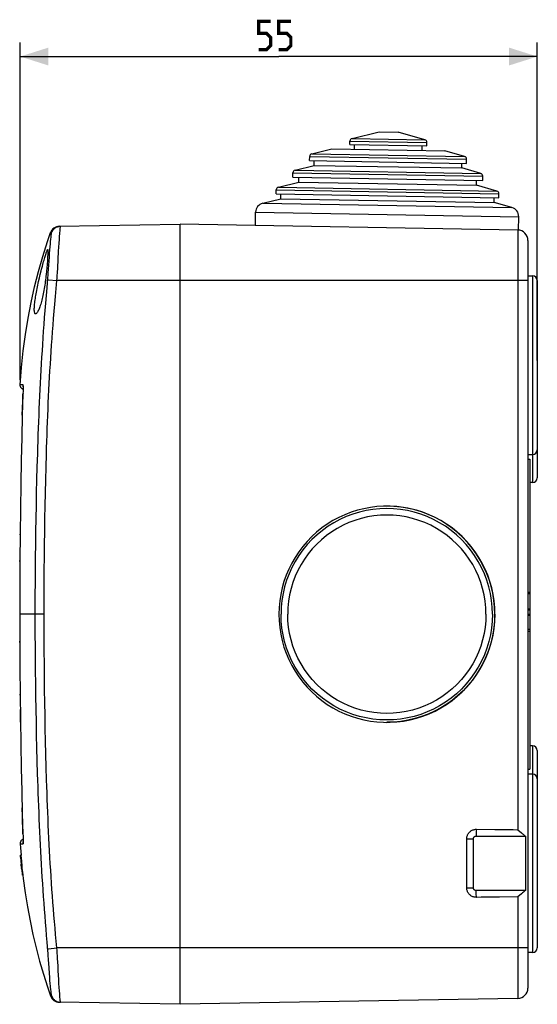
# Model space of a CAD drawing. Units: millimetres. Extents: x -104 to 44, y -46 to 58.
# Drawn here: x -104 to -49, y -46 to 58 of the extents above; entities that cross this region are included whole.
import ezdxf

# ---------------------------------------------------------------- set-up
doc = ezdxf.new("R2010")
doc.units = ezdxf.units.MM
doc.header["$LTSCALE"] = 16.335
doc.layers.get('0').update_dxf_attribs({"linetype": 'CONTINUOUS'})
for name, color, linetype in [('ASSI', 7, 'CONTINUOUS'), ('DRAFT', 7, 'CONTINUOUS'), ('RACCORDO', 7, 'CONTINUOUS'), ('SUPERFICI', 7, 'CONTINUOUS')]:
    doc.layers.add(name, color=color, linetype=linetype)
doc.styles.get("Standard").update_dxf_attribs({"font": 'txt', "width": 0.8})
doc.dimstyles.new('DIMSTYLE_1', dxfattribs={"dimtxt": 3, "dimasz": 3, "dimexe": 1.5, "dimexo": 0.5, "dimgap": 0.75, "dimtad": 1, "dimdec": 0, "dimtxsty": 'STANDARD', "dimblk": '_FILLED', "dimblk1": '_FILLED', "dimblk2": '_FILLED', "dimcen": 0.09, "dimazin": 2, "dimtfac": 1, "dimtdec": 0, "dimtofl": 0, "dimtmove": 0, "dimatfit": 3, "dimldrblk": '_FILLED', "dimfxl": 1, "dimtolj": 1, "dimarcsym": 0})

# ---------------------------------------------------------------- blocks, each defined once
blk = doc.blocks.new('_FILLED')
at = {"color": 0, "linetype": 'BYBLOCK'}
blk.add_solid([(0, 0), (-1, 0.317), (-1, -0.317)], dxfattribs=at)
blk = doc.blocks.new('*D0')
at = {"color": 7, "linetype": 'CONTINUOUS'}
for p, q in [((-103.92, 20.01), (-103.92, 55.92)), ((-48.9, 22.08), (-48.9, 55.92)), ((-103.92, 54.42), (-76.41, 54.42)), ((-48.9, 54.42), (-76.41, 54.42))]:
    blk.add_line(p, q, dxfattribs=at)
at = {"color": 7, "linetype": 'CONTINUOUS', "xscale": 3, "yscale": 3, "zscale": 3, "rotation": 180}
blk.add_blockref('_FILLED', (-103.92, 54.42), dxfattribs=at)
at = {"color": 7, "linetype": 'CONTINUOUS', "xscale": 3, "yscale": 3, "zscale": 3}
blk.add_blockref('_FILLED', (-48.9, 54.42), dxfattribs=at)

msp = doc.modelspace()

# ---------------------------------------------------------------- linework, layer by layer
at = {"color": 7, "linetype": 'CONTINUOUS'}
for p, q in [((-65.719, 46.416), (-63.719, 46.381)), ((-68.843, 45.07), (-60.644, 44.927)), ((-68.351, 44.562), (-68.343, 45.062)), ((-70.751, 44.603), (-58.753, 44.394)), ((-61.152, 44.436), (-61.144, 44.936)), ((-73.123, 43.345), (-56.426, 43.053)), ((-72.632, 42.836), (-72.623, 43.336)), ((-56.935, 42.562), (-56.926, 43.062)), ((-72.632, 42.836), (-56.935, 42.562)), ((-74.904, 41.576), (-54.708, 41.223)), ((-74.263, 41.064), (-74.255, 41.564)), ((-74.263, 41.064), (-55.366, 40.734)), ((-55.366, 40.734), (-55.357, 41.234)), ((-76.686, 39.806), (-52.989, 39.393)), ((-76.194, 39.298), (-76.186, 39.798)), ((-76.194, 39.298), (-53.498, 38.902)), ((-53.498, 38.902), (-53.489, 39.401)), ((-50.909, 35.956), (-50.899, 35.956)), ((-49.897, 11.584), (-49.697, 11.584)), ((-49.697, 11.584), (-49.697, -21.416)), ((-49.697, -2.615), (-49.897, -2.615)), ((-49.897, -2.694), (-49.697, -2.694)), ((-49.897, -4.34), (-49.697, -4.34)), ((-49.897, -4.457), (-49.697, -4.457)), ((-49.697, -4.931), (-49.897, -4.931)), ((-49.897, -5.031), (-49.697, -5.031)), ((-49.897, -6.492), (-49.697, -6.492)), ((-49.897, -6.52), (-49.697, -6.52)), ((-49.897, -6.72), (-49.697, -6.72)), ((-49.897, -21.416), (-49.697, -21.416)), ((-50.978, -27.839), (-50.596, -28.168)), ((-50.596, -28.168), (-50.46, -28.283)), ((-55.697, -34.016), (-55.697, -28.816)), ((-55.397, -28.516), (-50.171, -28.516)), ((-50.171, -28.516), (-50.171, -34.316)), ((-103.917, -29.337), (-103.892, -29.755)), ((-103.892, -29.755), (-103.863, -30.172)), ((-103.863, -30.172), (-103.833, -30.563)), ((-103.899, -30.612), (-103.852, -31.161)), ((-103.896, -30.586), (-103.813, -31.515)), ((-103.889, -30.611), (-103.89, -30.598)), ((-103.864, -30.923), (-103.889, -30.611)), ((-103.881, -30.619), (-103.878, -30.645)), ((-103.878, -30.645), (-103.875, -30.681)), ((-103.875, -30.681), (-103.792, -31.607)), ((-103.859, -30.936), (-103.859, -30.942)), ((-103.859, -30.942), (-103.837, -31.198)), ((-103.837, -31.198), (-103.807, -31.516)), ((-103.806, -30.661), (-103.809, -30.633)), ((-103.795, -30.782), (-103.806, -30.661)), ((-103.813, -31.515), (-103.742, -32.212)), ((-103.809, -31.532), (-103.81, -31.517)), ((-103.777, -31.859), (-103.809, -31.532)), ((-103.807, -31.516), (-103.805, -31.516)), ((-103.792, -31.607), (-103.786, -31.669)), ((-103.786, -31.669), (-103.786, -31.675)), ((-103.785, -31.688), (-103.783, -31.701)), ((-103.714, -31.688), (-103.785, -31.688)), ((-103.713, -31.701), (-103.783, -31.701)), ((-103.783, -31.701), (-103.782, -31.709)), ((-103.782, -31.709), (-103.779, -31.74)), ((-103.779, -31.74), (-103.752, -31.991)), ((-103.778, -31.937), (-103.744, -32.26)), ((-103.772, -31.982), (-103.777, -31.937)), ((-103.752, -31.991), (-103.719, -32.299)), ((-103.745, -32.131), (-103.716, -32.404)), ((-103.742, -32.259), (-103.722, -32.445)), ((-103.722, -32.445), (-103.696, -32.676)), ((-103.716, -32.404), (-103.685, -32.676)), ((-103.713, -31.701), (-103.714, -31.688)), ((-103.711, -31.718), (-103.713, -31.701)), ((-103.709, -31.739), (-103.711, -31.718)), ((-103.695, -31.869), (-103.709, -31.739)), ((-103.656, -32.233), (-103.695, -31.869)), ((-103.642, -32.358), (-103.656, -32.233)), ((-103.606, -32.676), (-103.642, -32.358)), ((-103.68, -32.676), (-103.685, -32.676)), ((-103.606, -32.676), (-103.676, -32.676)), ((-50.171, -34.316), (-55.397, -34.316)), ((-50.46, -34.549), (-50.596, -34.664)), ((-50.171, -34.316), (-50.249, -34.376)), ((-50.596, -34.664), (-50.978, -34.993))]:
    msp.add_line(p, q, dxfattribs=at)
at = {"color": 250, "linetype": 'CONTINUOUS'}
for p, q in [((-50.978, 30.584), (-50.978, -27.839)), ((-55.385, -27.993), (-55.388, -28.178)), ((-55.383, -27.797), (-55.385, -27.993)), ((-55.383, -27.797), (-53.412, -27.814)), ((-56.411, -28.816), (-55.697, -28.816)), ((-56.411, -34.016), (-56.411, -28.816)), ((-103.809, -30.633), (-103.879, -30.633)), ((-103.669, -32.111), (-103.739, -32.111)), ((-56.411, -34.016), (-55.697, -34.016)), ((-55.389, -34.57), (-55.393, -34.424)), ((-55.386, -34.744), (-55.389, -34.57)), ((-50.978, -34.993), (-52.922, -35.013)), ((-50.978, -34.993), (-50.978, -40.416))]:
    msp.add_line(p, q, dxfattribs=at)
at = {"color": 7, "linetype": 'CONTINUOUS', "const_width": 0.35}
for points in [[(-78.55, 55.166), (-77.693, 55.166), (-77.264, 55.595), (-77.264, 56.452), (-77.693, 56.88), (-78.55, 56.88), (-78.55, 58.166), (-77.264, 58.166)], [(-76.407, 55.166), (-75.55, 55.166), (-75.121, 55.595), (-75.121, 56.452), (-75.55, 56.88), (-76.407, 56.88), (-76.407, 58.166), (-75.121, 58.166)]]:
    msp.add_lwpolyline(points, dxfattribs=at)
at = {"color": 7, "linetype": 'CONTINUOUS'}
for points in [[(-64.897, 6.584), (-65.252, 6.578), (-65.958, 6.535), (-66.66, 6.448), (-67.357, 6.317), (-68.043, 6.145), (-68.717, 5.93), (-69.379, 5.674), (-70.022, 5.378), (-70.645, 5.044), (-71.249, 4.67), (-71.826, 4.261), (-72.377, 3.818), (-72.902, 3.339), (-73.394, 2.832), (-73.854, 2.294), (-74.282, 1.728), (-74.673, 1.138), (-75.026, 0.525), (-75.343, -0.11), (-75.619, -0.762), (-75.853, -1.429), (-76.048, -2.112), (-76.199, -2.803), (-76.307, -3.499), (-76.373, -4.204), (-76.395, -4.916)], [(-53.669, -4.916), (-53.694, -4.175), (-53.766, -3.443), (-53.886, -2.721), (-54.053, -2.005), (-54.267, -1.299), (-54.526, -0.611), (-54.829, 0.059), (-55.177, 0.71), (-55.565, 1.334), (-55.993, 1.932), (-56.462, 2.502), (-56.964, 3.039), (-57.501, 3.541), (-58.071, 4.01), (-58.669, 4.438), (-59.293, 4.826), (-59.944, 5.174), (-60.613, 5.478), (-61.301, 5.736), (-62.008, 5.951), (-62.723, 6.118), (-63.449, 6.237), (-64.183, 6.31), (-64.918, 6.334), (-65.652, 6.31), (-66.387, 6.237), (-67.112, 6.118), (-67.828, 5.951), (-68.534, 5.736), (-69.222, 5.478), (-69.892, 5.174), (-70.543, 4.826), (-71.167, 4.438), (-71.764, 4.01), (-72.335, 3.541), (-72.871, 3.039), (-73.374, 2.502), (-73.842, 1.932), (-74.27, 1.334), (-74.658, 0.71), (-75.006, 0.059), (-75.31, -0.611), (-75.568, -1.299), (-75.783, -2.005), (-75.95, -2.721), (-76.069, -3.443), (-76.141, -4.175), (-76.166, -4.916)], [(-53.399, -4.916), (-53.421, -4.204), (-53.486, -3.499), (-53.594, -2.803), (-53.746, -2.112), (-53.94, -1.429), (-54.175, -0.762), (-54.451, -0.11), (-54.767, 0.525), (-55.121, 1.138), (-55.512, 1.728), (-55.939, 2.294), (-56.399, 2.832), (-56.892, 3.339), (-57.417, 3.818), (-57.968, 4.261), (-58.545, 4.67), (-59.149, 5.044), (-59.772, 5.378), (-60.414, 5.674), (-61.076, 5.93), (-61.75, 6.145), (-62.436, 6.317), (-63.134, 6.448), (-63.836, 6.535), (-64.542, 6.578), (-64.897, 6.584)], [(-53.419, -4.916), (-53.445, -4.159), (-53.519, -3.411), (-53.64, -2.672), (-53.811, -1.941), (-54.03, -1.218), (-54.295, -0.515), (-54.605, 0.169), (-54.961, 0.835), (-55.357, 1.473), (-55.795, 2.084), (-56.274, 2.667), (-56.787, 3.216), (-57.336, 3.729), (-57.919, 4.208), (-58.53, 4.646), (-59.168, 5.043), (-59.833, 5.398), (-60.518, 5.709), (-61.221, 5.973), (-61.943, 6.192), (-62.675, 6.363), (-63.416, 6.485), (-64.167, 6.559), (-64.897, 6.583)], [(-54.357, -4.916), (-54.38, -4.221), (-54.448, -3.535), (-54.56, -2.858), (-54.717, -2.186), (-54.917, -1.524), (-55.16, -0.879), (-55.445, -0.251), (-55.771, 0.36), (-56.135, 0.945), (-56.537, 1.506), (-56.976, 2.041), (-57.447, 2.544), (-57.95, 3.015), (-58.485, 3.454), (-59.045, 3.856), (-59.631, 4.22), (-60.241, 4.546), (-60.869, 4.831), (-61.514, 5.074), (-62.176, 5.275), (-62.848, 5.431), (-63.528, 5.543), (-64.217, 5.611), (-64.905, 5.634), (-65.594, 5.611), (-66.283, 5.543), (-66.963, 5.431), (-67.635, 5.275), (-68.297, 5.074), (-68.942, 4.831), (-69.57, 4.546), (-70.18, 4.22), (-70.766, 3.856), (-71.326, 3.454), (-71.861, 3.015), (-72.364, 2.544), (-72.835, 2.041), (-73.274, 1.506), (-73.676, 0.945), (-74.04, 0.36), (-74.366, -0.251), (-74.651, -0.879), (-74.893, -1.524), (-75.094, -2.186), (-75.251, -2.858), (-75.363, -3.535), (-75.431, -4.221), (-75.454, -4.916)], [(-76.395, -4.916), (-76.373, -5.628), (-76.307, -6.333), (-76.199, -7.029), (-76.048, -7.72), (-75.853, -8.403), (-75.619, -9.07), (-75.343, -9.722), (-75.026, -10.357), (-74.673, -10.97), (-74.282, -11.559), (-73.854, -12.126), (-73.394, -12.663), (-72.902, -13.171), (-72.377, -13.649), (-71.826, -14.093), (-71.249, -14.502), (-70.645, -14.875), (-70.022, -15.21), (-69.379, -15.506), (-68.717, -15.762), (-68.043, -15.977), (-67.357, -16.149), (-66.66, -16.28), (-65.958, -16.367), (-65.252, -16.41), (-64.897, -16.416)], [(-53.669, -4.916), (-53.694, -5.657), (-53.766, -6.388), (-53.886, -7.111), (-54.053, -7.827), (-54.267, -8.533), (-54.526, -9.221), (-54.829, -9.891), (-55.177, -10.542), (-55.565, -11.166), (-55.993, -11.763), (-56.462, -12.334), (-56.964, -12.871), (-57.501, -13.373), (-58.071, -13.842), (-58.669, -14.27), (-59.293, -14.658), (-59.944, -15.006), (-60.613, -15.31), (-61.301, -15.568), (-62.008, -15.783), (-62.723, -15.95), (-63.449, -16.069), (-64.183, -16.142), (-64.918, -16.166), (-65.652, -16.142), (-66.387, -16.069), (-67.112, -15.95), (-67.828, -15.783), (-68.534, -15.568), (-69.222, -15.31), (-69.892, -15.006), (-70.543, -14.658), (-71.167, -14.27), (-71.764, -13.842), (-72.335, -13.373), (-72.871, -12.871), (-73.374, -12.334), (-73.842, -11.763), (-74.27, -11.166), (-74.658, -10.542), (-75.006, -9.891), (-75.31, -9.221), (-75.568, -8.533), (-75.783, -7.827), (-75.95, -7.111), (-76.069, -6.388), (-76.141, -5.657), (-76.166, -4.916)], [(-54.357, -4.916), (-54.38, -5.611), (-54.448, -6.297), (-54.56, -6.974), (-54.717, -7.645), (-54.917, -8.308), (-55.16, -8.953), (-55.445, -9.581), (-55.771, -10.192), (-56.135, -10.777), (-56.537, -11.337), (-56.976, -11.873), (-57.447, -12.376), (-57.95, -12.847), (-58.485, -13.286), (-59.045, -13.688), (-59.631, -14.052), (-60.241, -14.378), (-60.869, -14.663), (-61.514, -14.905), (-62.176, -15.106), (-62.848, -15.263), (-63.528, -15.375), (-64.217, -15.443), (-64.905, -15.466), (-65.594, -15.443), (-66.283, -15.375), (-66.963, -15.263), (-67.635, -15.106), (-68.297, -14.905), (-68.942, -14.663), (-69.57, -14.378), (-70.18, -14.052), (-70.766, -13.688), (-71.326, -13.286), (-71.861, -12.847), (-72.364, -12.376), (-72.835, -11.873), (-73.274, -11.337), (-73.676, -10.777), (-74.04, -10.192), (-74.366, -9.581), (-74.651, -8.953), (-74.893, -8.308), (-75.094, -7.645), (-75.251, -6.974), (-75.363, -6.297), (-75.431, -5.611), (-75.454, -4.916)], [(-64.897, -16.416), (-64.542, -16.41), (-63.836, -16.367), (-63.134, -16.28), (-62.436, -16.149), (-61.75, -15.977), (-61.076, -15.762), (-60.414, -15.506), (-59.772, -15.21), (-59.149, -14.875), (-58.545, -14.502), (-57.968, -14.093), (-57.417, -13.649), (-56.892, -13.171), (-56.399, -12.663), (-55.939, -12.126), (-55.512, -11.559), (-55.121, -10.97), (-54.767, -10.357), (-54.451, -9.722), (-54.175, -9.07), (-53.94, -8.403), (-53.746, -7.72), (-53.594, -7.029), (-53.486, -6.333), (-53.421, -5.628), (-53.399, -4.916)], [(-53.419, -4.916), (-53.445, -5.673), (-53.519, -6.421), (-53.64, -7.159), (-53.811, -7.891), (-54.03, -8.613), (-54.295, -9.317), (-54.605, -10.001), (-54.961, -10.667), (-55.357, -11.305), (-55.795, -11.916), (-56.274, -12.499), (-56.787, -13.048), (-57.336, -13.561), (-57.919, -14.04), (-58.53, -14.478), (-59.168, -14.874), (-59.833, -15.23), (-60.518, -15.541), (-61.221, -15.805), (-61.943, -16.024), (-62.675, -16.195), (-63.416, -16.317), (-64.167, -16.391), (-64.897, -16.415)], [(-50.46, -28.283), (-50.416, -28.32), (-50.331, -28.39)], [(-55.697, -28.816), (-55.694, -28.776), (-55.686, -28.738), (-55.674, -28.701), (-55.657, -28.666), (-55.635, -28.633), (-55.609, -28.604), (-55.579, -28.578), (-55.546, -28.556), (-55.511, -28.539), (-55.475, -28.526), (-55.437, -28.519), (-55.397, -28.516)], [(-50.331, -28.39), (-50.289, -28.424), (-50.249, -28.456), (-50.171, -28.516)], [(-103.89, -30.598), (-103.89, -30.587), (-103.89, -30.582), (-103.89, -30.578), (-103.89, -30.574), (-103.89, -30.57), (-103.89, -30.567), (-103.89, -30.565), (-103.89, -30.563), (-103.889, -30.562), (-103.889, -30.562)], [(-103.889, -30.562), (-103.889, -30.562), (-103.889, -30.563), (-103.888, -30.564), (-103.888, -30.566), (-103.887, -30.57), (-103.886, -30.575), (-103.885, -30.58), (-103.884, -30.587), (-103.883, -30.596), (-103.882, -30.606), (-103.881, -30.619)], [(-103.857, -30.93), (-103.858, -30.926), (-103.858, -30.924), (-103.859, -30.923), (-103.859, -30.923)], [(-103.859, -30.923), (-103.859, -30.923), (-103.859, -30.924), (-103.859, -30.927), (-103.859, -30.931), (-103.859, -30.936)], [(-103.809, -30.633), (-103.811, -30.617), (-103.812, -30.604), (-103.814, -30.592), (-103.815, -30.583), (-103.816, -30.576), (-103.817, -30.571), (-103.817, -30.566), (-103.818, -30.564), (-103.819, -30.562), (-103.819, -30.562)], [(-103.714, -31.688), (-103.715, -31.685), (-103.715, -31.68), (-103.715, -31.674), (-103.795, -30.782)], [(-103.786, -31.675), (-103.785, -31.686), (-103.785, -31.688)], [(-103.719, -32.299), (-103.712, -32.361), (-103.676, -32.676)], [(-103.625, -32.676), (-103.587, -33.025), (-103.383, -34.547), (-103.143, -36.046), (-102.869, -37.522), (-102.561, -38.975), (-102.221, -40.406), (-101.85, -41.815), (-101.448, -43.203), (-101.016, -44.569)], [(-55.397, -34.316), (-55.437, -34.313), (-55.475, -34.305), (-55.511, -34.293), (-55.546, -34.276), (-55.579, -34.254), (-55.609, -34.228), (-55.635, -34.199), (-55.657, -34.166), (-55.674, -34.131), (-55.686, -34.094), (-55.694, -34.056), (-55.697, -34.016)], [(-50.249, -34.376), (-50.289, -34.408), (-50.331, -34.442), (-50.373, -34.476), (-50.46, -34.549)]]:
    msp.add_lwpolyline(points, dxfattribs=at)
at = {"color": 250, "linetype": 'CONTINUOUS'}
for points in [[(-56.411, -28.816), (-56.408, -28.741), (-56.4, -28.666), (-56.386, -28.593), (-56.366, -28.519), (-56.341, -28.446), (-56.311, -28.376), (-56.275, -28.307), (-56.233, -28.241), (-56.187, -28.179), (-56.136, -28.12), (-56.08, -28.065), (-56.021, -28.014), (-55.958, -27.969), (-55.892, -27.928), (-55.823, -27.893), (-55.753, -27.863), (-55.68, -27.838), (-55.606, -27.819), (-55.532, -27.806), (-55.458, -27.799), (-55.383, -27.797)], [(-55.388, -28.178), (-55.391, -28.339), (-55.393, -28.408), (-55.395, -28.467), (-55.397, -28.516)], [(-53.412, -27.814), (-51.462, -27.834), (-50.978, -27.839)], [(-55.383, -35.035), (-55.458, -35.033), (-55.532, -35.026), (-55.606, -35.012), (-55.68, -34.994), (-55.753, -34.969), (-55.824, -34.939), (-55.893, -34.904), (-55.959, -34.863), (-56.022, -34.817), (-56.081, -34.767), (-56.137, -34.711), (-56.187, -34.653), (-56.234, -34.59), (-56.275, -34.524), (-56.311, -34.456), (-56.341, -34.385), (-56.366, -34.312), (-56.386, -34.239), (-56.4, -34.165), (-56.408, -34.091), (-56.411, -34.016)], [(-55.393, -34.424), (-55.395, -34.365), (-55.397, -34.316)], [(-55.383, -35.035), (-55.384, -34.936), (-55.386, -34.744)], [(-52.922, -35.013), (-54.888, -35.031), (-55.383, -35.035)]]:
    msp.add_lwpolyline(points, dxfattribs=at)
at = {"layer": 'ASSI', "color": 7, "linetype": 'CONTINUOUS'}
for p, q in [((-49.897, 31.084), (-49.397, 31.084)), ((-49.897, 12.084), (-49.397, 12.084)), ((-49.397, 9.084), (-49.697, 9.084)), ((-49.397, -18.916), (-49.697, -18.916)), ((-49.397, -21.916), (-49.897, -21.916)), ((-49.397, -40.916), (-49.897, -40.916))]:
    msp.add_line(p, q, dxfattribs=at)
at = {"layer": 'DRAFT', "color": 7, "linetype": 'CONTINUOUS'}
for p, q in [((-86.897, -46.416), (-86.897, 36.584)), ((-101.028, 32.734), (-101.066, 32.279)), ((-100.997, 33.127), (-101.028, 32.734)), ((-100.981, 33.35), (-100.997, 33.127)), ((-101.096, 31.947), (-101.129, 31.597)), ((-101.066, 32.279), (-101.096, 31.947))]:
    msp.add_line(p, q, dxfattribs=at)
for points in [[(-101.38, 32.754), (-101.302, 33.023), (-101.266, 33.146), (-101.231, 33.261), (-101.198, 33.367), (-101.167, 33.463), (-101.139, 33.551), (-101.112, 33.63), (-101.088, 33.699), (-101.066, 33.758), (-101.046, 33.808), (-101.028, 33.847), (-101.013, 33.877), (-101, 33.896), (-100.988, 33.906), (-100.984, 33.907)], [(-100.984, 33.907), (-100.979, 33.905), (-100.972, 33.894), (-100.967, 33.873), (-100.963, 33.842), (-100.961, 33.801), (-100.961, 33.75), (-100.962, 33.688), (-100.965, 33.618), (-100.969, 33.538), (-100.974, 33.449), (-100.981, 33.35)], [(-101.508, 32.297), (-101.422, 32.609), (-101.38, 32.754)], [(-101.781, 31.241), (-101.689, 31.609), (-101.643, 31.788)], [(-101.643, 31.788), (-101.552, 32.132), (-101.508, 32.297)], [(-101.129, 31.597), (-101.166, 31.234), (-101.186, 31.048), (-101.208, 30.861), (-101.23, 30.673), (-101.254, 30.484)], [(-102.278, 27.039), (-102.3, 27.042), (-102.324, 27.055), (-102.345, 27.078), (-102.363, 27.112), (-102.379, 27.155), (-102.392, 27.208), (-102.403, 27.27), (-102.41, 27.342), (-102.415, 27.423), (-102.417, 27.513), (-102.415, 27.611), (-102.411, 27.718), (-102.405, 27.833), (-102.395, 27.956), (-102.383, 28.087), (-102.367, 28.224), (-102.35, 28.369), (-102.329, 28.52), (-102.306, 28.678), (-102.281, 28.841), (-102.253, 29.009), (-102.223, 29.182), (-102.191, 29.36), (-102.157, 29.541), (-102.121, 29.725), (-102.083, 29.912), (-102.043, 30.101), (-102.002, 30.292), (-101.959, 30.484)], [(-101.254, 30.484), (-101.279, 30.294), (-101.306, 30.104), (-101.334, 29.915), (-101.364, 29.727), (-101.396, 29.542), (-101.428, 29.359), (-101.462, 29.18), (-101.498, 29.004), (-101.535, 28.833), (-101.573, 28.667), (-101.613, 28.506), (-101.653, 28.352), (-101.694, 28.204), (-101.736, 28.063), (-101.778, 27.93), (-101.821, 27.804), (-101.864, 27.687), (-101.906, 27.579), (-101.948, 27.48), (-101.99, 27.391), (-102.031, 27.311), (-102.07, 27.241), (-102.109, 27.181), (-102.146, 27.132), (-102.18, 27.093), (-102.213, 27.065), (-102.244, 27.047), (-102.273, 27.039), (-102.278, 27.039)], [(-101.959, 30.484), (-101.872, 30.865), (-101.827, 31.054), (-101.781, 31.241)]]:
    msp.add_lwpolyline(points, dxfattribs=at)
at = {"layer": 'RACCORDO', "color": 7, "linetype": 'CONTINUOUS'}
for p, q in [((-68.609, 45.695), (-65.719, 46.416)), ((-60.855, 45.56), (-63.719, 46.381)), ((-68.843, 45.07), (-68.837, 45.409)), ((-60.644, 44.927), (-60.638, 45.266)), ((-72.888, 44.071), (-70.751, 44.603)), ((-56.635, 43.787), (-58.753, 44.394)), ((-73.123, 43.345), (-73.116, 43.785)), ((-56.426, 43.053), (-56.418, 43.493)), ((-74.904, 41.576), (-74.896, 42.042)), ((-74.669, 42.328), (-72.632, 42.836)), ((-54.917, 41.983), (-56.935, 42.562)), ((-76.451, 40.519), (-74.263, 41.064)), ((-54.708, 41.223), (-54.699, 41.69)), ((-76.686, 39.806), (-76.678, 40.233)), ((-53.199, 40.113), (-55.366, 40.734)), ((-52.989, 39.393), (-52.982, 39.819)), ((-78.112, 38.82), (-76.194, 39.298)), ((-51.598, 38.357), (-53.498, 38.902)), ((-78.895, 36.444), (-78.87, 37.867)), ((-50.899, 35.956), (-50.874, 37.378)), ((-100.804, 35.372), (-100.695, 35.688)), ((-99.768, 36.359), (-86.897, 36.584)), ((-50.978, 35.957), (-86.897, 36.584)), ((-101.016, 34.738), (-100.911, 35.056)), ((-100.911, 35.056), (-100.804, 35.372)), ((-49.897, 34.86), (-49.897, -44.585)), ((-48.897, 30.584), (-48.897, 9.584)), ((-103.61, 18.959), (-103.613, 18.843)), ((-103.609, 19.052), (-103.611, 18.953)), ((-103.61, 19.396), (-103.61, 19.396)), ((-103.609, 19.362), (-103.608, 19.344)), ((-103.608, 19.12), (-103.609, 19.052)), ((-103.608, 19.344), (-103.608, 19.322)), ((-103.608, 19.322), (-103.607, 19.296)), ((-103.607, 19.181), (-103.608, 19.12)), ((-103.607, 19.296), (-103.607, 19.267)), ((-103.607, 19.267), (-103.607, 19.235)), ((-103.607, 19.235), (-103.607, 19.181)), ((-103.62, 18.607), (-103.625, 18.49)), ((-103.616, 18.732), (-103.621, 18.598)), ((-103.613, 18.85), (-103.617, 18.724)), ((-48.897, -19.416), (-48.897, -40.416)), ((-103.625, -28.322), (-103.62, -28.443)), ((-103.62, -28.443), (-103.616, -28.58)), ((-103.616, -28.58), (-103.612, -28.707)), ((-103.612, -28.707), (-103.61, -28.801)), ((-103.61, -28.801), (-103.609, -28.887)), ((-103.61, -29.221), (-103.61, -29.228)), ((-103.609, -28.887), (-103.608, -28.964)), ((-103.608, -28.964), (-103.607, -29.017)), ((-103.607, -29.132), (-103.608, -29.154)), ((-103.608, -29.154), (-103.608, -29.174)), ((-103.607, -29.017), (-103.607, -29.064)), ((-103.607, -29.064), (-103.607, -29.106)), ((-103.607, -29.106), (-103.607, -29.132)), ((-101.016, -44.569), (-100.911, -44.887)), ((-100.911, -44.887), (-100.804, -45.204)), ((-49.897, -44.585), (-49.897, -44.692)), ((-100.804, -45.204), (-100.695, -45.52)), ((-50.978, -45.789), (-86.897, -46.416)), ((-86.897, -46.416), (-99.768, -46.191))]:
    msp.add_line(p, q, dxfattribs=at)
at = {"layer": 'RACCORDO', "color": 250, "linetype": 'CONTINUOUS'}
for p, q in [((-68.837, 45.409), (-60.638, 45.266)), ((-68.609, 45.695), (-60.855, 45.56)), ((-72.888, 44.071), (-56.635, 43.787)), ((-73.116, 43.785), (-56.418, 43.493)), ((-74.896, 42.042), (-54.699, 41.69)), ((-74.669, 42.328), (-54.917, 41.983)), ((-76.678, 40.233), (-52.982, 39.819)), ((-76.451, 40.519), (-53.199, 40.113)), ((-78.112, 38.82), (-51.598, 38.357)), ((-78.87, 37.867), (-50.874, 37.378)), ((-50.978, 35.957), (-50.978, 30.584)), ((-100.711, 34.485), (-100.686, 34.759)), ((-100.686, 34.759), (-100.661, 34.995)), ((-100.661, 34.995), (-100.64, 35.195)), ((-100.64, 35.195), (-100.615, 35.422)), ((-99.78, 34.563), (-99.754, 34.942)), ((-99.754, 34.942), (-99.729, 35.281)), ((-99.729, 35.281), (-99.706, 35.578)), ((-100.789, 33.476), (-100.763, 33.841)), ((-100.763, 33.841), (-100.737, 34.179)), ((-100.737, 34.179), (-100.711, 34.485)), ((-99.927, 31.948), (-99.831, 33.702)), ((-99.831, 33.702), (-99.805, 34.149)), ((-99.805, 34.149), (-99.78, 34.563)), ((-100.896, 31.812), (-100.815, 33.087)), ((-100.815, 33.087), (-100.789, 33.476)), ((-100.984, 30.677), (-100.922, 30.671)), ((-100.922, 30.671), (-100.019, 30.584)), ((-49.897, 30.584), (-100.019, 30.584)), ((-49.397, 31.084), (-49.397, 9.084)), ((-103.916, 19.505), (-103.917, 19.505)), ((-103.808, 19.506), (-103.818, 19.507)), ((-103.798, 19.506), (-103.808, 19.506)), ((-103.789, 19.505), (-103.798, 19.506)), ((-103.78, 19.505), (-103.789, 19.505)), ((-103.772, 19.504), (-103.78, 19.505)), ((-103.763, 19.503), (-103.772, 19.504)), ((-103.751, 19.502), (-103.763, 19.503)), ((-103.736, 19.501), (-103.751, 19.502)), ((-103.695, 19.498), (-103.736, 19.501)), ((-103.686, 19.497), (-103.695, 19.498)), ((-103.677, 19.496), (-103.686, 19.497)), ((-103.668, 19.496), (-103.677, 19.496)), ((-103.613, 18.85), (-103.612, 18.867)), ((-103.61, 18.959), (-103.609, 18.982)), ((-103.608, 19.12), (-103.607, 19.14)), ((-103.607, 19.181), (-103.607, 19.188)), ((-103.651, 17.741), (-103.627, 18.418)), ((-103.627, 18.418), (-103.625, 18.49)), ((-103.625, 18.49), (-103.624, 18.49)), ((-103.62, 18.607), (-103.62, 18.619)), ((-103.616, 18.732), (-103.615, 18.745)), ((-103.694, 16.273), (-103.673, 17.034)), ((-103.673, 17.034), (-103.651, 17.741)), ((-102.134, 9.393), (-102.098, 10.764)), ((-101.2, 9.37), (-101.165, 10.739)), ((-102.167, 8.022), (-102.134, 9.393)), ((-101.232, 8.001), (-101.2, 9.37)), ((-102.196, 6.65), (-102.167, 8.022)), ((-101.26, 6.632), (-101.232, 8.001)), ((-102.222, 5.277), (-102.196, 6.65)), ((-101.285, 5.261), (-101.26, 6.632)), ((-102.245, 3.904), (-102.222, 5.277)), ((-101.307, 3.889), (-101.285, 5.261)), ((-103.92, 3.519), (-103.92, 3.593)), ((-102.265, 2.533), (-102.245, 3.904)), ((-101.326, 2.521), (-101.307, 3.889)), ((-102.281, 1.168), (-102.265, 2.533)), ((-101.342, 1.157), (-101.326, 2.521)), ((-102.294, -0.191), (-102.281, 1.168)), ((-101.355, -0.199), (-101.342, 1.157)), ((-103.947, 0.683), (-103.946, 0.811)), ((-102.304, -1.533), (-102.294, -0.191)), ((-101.364, -1.539), (-101.355, -0.199)), ((-102.311, -2.866), (-102.304, -1.533)), ((-101.371, -2.869), (-101.364, -1.539)), ((-102.314, -4.227), (-102.311, -2.866)), ((-101.374, -4.228), (-101.371, -2.869)), ((-103.973, -4.916), (-103.972, -4.916)), ((-101.374, -4.916), (-103.972, -4.916)), ((-102.314, -5.748), (-102.314, -4.227)), ((-101.374, -5.747), (-101.374, -4.228)), ((-103.963, -7.923), (-103.964, -7.786)), ((-102.282, -10.93), (-102.295, -9.543)), ((-101.335, -11.601), (-101.349, -10.235)), ((-102.266, -12.293), (-102.282, -10.93)), ((-102.246, -13.648), (-102.266, -12.293)), ((-101.318, -12.956), (-101.335, -11.601)), ((-103.918, -13.543), (-103.92, -13.431)), ((-101.298, -14.317), (-101.318, -12.956)), ((-102.224, -15.02), (-102.246, -13.648)), ((-101.274, -15.69), (-101.298, -14.317)), ((-103.883, -16.405), (-103.901, -15.055)), ((-102.198, -16.395), (-102.224, -15.02)), ((-101.248, -17.064), (-101.274, -15.69)), ((-102.169, -17.771), (-102.198, -16.395)), ((-102.136, -19.146), (-102.169, -17.771)), ((-101.218, -18.437), (-101.248, -17.064)), ((-101.185, -19.809), (-101.218, -18.437)), ((-102.1, -20.52), (-102.136, -19.146)), ((-101.148, -21.18), (-101.185, -19.809)), ((-49.397, -18.916), (-49.397, -40.916)), ((-102.06, -21.894), (-102.1, -20.52)), ((-101.107, -22.551), (-101.148, -21.18)), ((-103.686, -26.388), (-103.709, -25.495)), ((-103.669, -27.005), (-103.686, -26.388)), ((-103.648, -27.649), (-103.669, -27.005)), ((-103.624, -28.322), (-103.648, -27.649)), ((-103.735, -29.333), (-103.695, -29.329)), ((-103.635, -29.326), (-103.618, -29.326)), ((-103.625, -28.322), (-103.624, -28.322)), ((-103.608, -28.964), (-103.607, -28.948)), ((-103.606, -29.086), (-103.607, -29.079)), ((-103.606, -29.126), (-103.607, -29.106)), ((-103.917, -29.337), (-103.916, -29.337)), ((-103.805, -29.338), (-103.796, -29.337)), ((-103.796, -29.337), (-103.787, -29.337)), ((-103.787, -29.337), (-103.779, -29.336)), ((-103.779, -29.336), (-103.77, -29.336)), ((-103.77, -29.336), (-103.763, -29.335)), ((-103.763, -29.335), (-103.751, -29.334)), ((-103.751, -29.334), (-103.735, -29.333)), ((-100.984, -40.509), (-100.922, -40.502)), ((-100.922, -40.502), (-100.019, -40.416)), ((-49.897, -40.416), (-100.019, -40.416)), ((-50.978, -40.416), (-50.978, -45.789)), ((-100.895, -41.664), (-100.927, -41.206)), ((-99.896, -42.336), (-99.942, -41.53)), ((-100.775, -43.517), (-100.8, -43.141)), ((-100.749, -43.866), (-100.775, -43.517)), ((-100.723, -44.187), (-100.749, -43.866)), ((-99.791, -44.218), (-99.816, -43.789)), ((-100.697, -44.475), (-100.723, -44.187)), ((-100.639, -45.039), (-100.66, -44.842)), ((-99.765, -44.612), (-99.791, -44.218)), ((-99.74, -44.969), (-99.765, -44.612)), ((-99.716, -45.286), (-99.74, -44.969)), ((-99.693, -45.558), (-99.716, -45.286)), ((-99.658, -45.962), (-99.693, -45.558))]:
    msp.add_line(p, q, dxfattribs=at)
at = {"layer": 'RACCORDO', "color": 7, "linetype": 'CONTINUOUS'}
for points in [[(-100.693, 35.685), (-100.694, 35.686), (-100.694, 35.687), (-100.695, 35.687), (-100.695, 35.687), (-100.695, 35.688)], [(-100.606, 35.583), (-100.626, 35.604), (-100.641, 35.622), (-100.653, 35.637), (-100.661, 35.648), (-100.668, 35.656), (-100.673, 35.661), (-100.676, 35.666), (-100.679, 35.668), (-100.681, 35.67), (-100.682, 35.672), (-100.683, 35.673), (-100.684, 35.674), (-100.685, 35.675), (-100.685, 35.676), (-100.686, 35.677), (-100.687, 35.678), (-100.688, 35.679), (-100.688, 35.68), (-100.689, 35.681), (-100.69, 35.682), (-100.691, 35.682), (-100.691, 35.683), (-100.692, 35.684), (-100.693, 35.685)], [(-103.917, 19.505), (-103.784, 21.32), (-103.598, 23.103), (-103.362, 24.855), (-103.079, 26.576), (-102.751, 28.266), (-102.38, 29.927), (-101.966, 31.559), (-101.511, 33.163), (-101.016, 34.738)], [(-103.609, 19.014), (-103.643, 19.029), (-103.682, 19.051), (-103.719, 19.076), (-103.753, 19.105), (-103.785, 19.136), (-103.814, 19.17), (-103.84, 19.207), (-103.862, 19.246), (-103.881, 19.286), (-103.896, 19.328), (-103.907, 19.372), (-103.915, 19.416), (-103.918, 19.46), (-103.917, 19.505)], [(-103.61, 19.396), (-103.61, 19.395), (-103.61, 19.392), (-103.61, 19.388), (-103.61, 19.383), (-103.609, 19.378), (-103.609, 19.37), (-103.609, 19.362)], [(-103.625, 18.49), (-103.694, 16.273), (-103.75, 13.901), (-103.802, 11.448), (-103.848, 8.912), (-103.887, 6.293), (-103.92, 3.593), (-103.946, 0.811), (-103.964, -2.052), (-103.973, -4.916)], [(-103.973, -4.916), (-103.964, -7.786), (-103.946, -10.649), (-103.92, -13.431), (-103.887, -16.131), (-103.848, -18.75), (-103.801, -21.286), (-103.75, -23.74), (-103.694, -26.111), (-103.625, -28.322)], [(-103.609, -28.846), (-103.643, -28.861), (-103.682, -28.883), (-103.719, -28.908), (-103.753, -28.936), (-103.785, -28.968), (-103.814, -29.002), (-103.84, -29.039), (-103.862, -29.077), (-103.881, -29.118), (-103.896, -29.16), (-103.907, -29.203), (-103.915, -29.248), (-103.918, -29.292), (-103.917, -29.337)], [(-103.608, -29.174), (-103.609, -29.191), (-103.609, -29.199), (-103.609, -29.206), (-103.609, -29.212), (-103.61, -29.217), (-103.61, -29.221), (-103.61, -29.222)], [(-100.695, -45.52), (-100.694, -45.518), (-100.693, -45.517), (-100.691, -45.515), (-100.689, -45.513)], [(-100.689, -45.513), (-100.687, -45.509), (-100.685, -45.508), (-100.684, -45.506), (-100.683, -45.505), (-100.681, -45.503), (-100.679, -45.501), (-100.676, -45.497), (-100.672, -45.492), (-100.665, -45.484), (-100.656, -45.473), (-100.644, -45.458), (-100.628, -45.438), (-100.606, -45.415)]]:
    msp.add_lwpolyline(points, dxfattribs=at)
at = {"layer": 'RACCORDO', "color": 250, "linetype": 'CONTINUOUS'}
for points in [[(-100.606, 35.583), (-100.587, 35.654), (-100.563, 35.724), (-100.534, 35.792), (-100.499, 35.857), (-100.46, 35.92), (-100.417, 35.98), (-100.369, 36.036), (-100.317, 36.089), (-100.262, 36.138), (-100.203, 36.182), (-100.141, 36.222), (-100.076, 36.257), (-100.008, 36.288), (-99.939, 36.313), (-99.868, 36.333), (-99.796, 36.348), (-99.722, 36.357), (-99.649, 36.361)], [(-99.706, 35.578), (-99.675, 35.939), (-99.666, 36.036), (-99.652, 36.194)], [(-99.652, 36.194), (-99.648, 36.254), (-99.645, 36.301), (-99.644, 36.335), (-99.645, 36.355), (-99.649, 36.361)], [(-100.615, 35.422), (-100.609, 35.476), (-100.605, 35.52), (-100.603, 35.552), (-100.604, 35.573), (-100.606, 35.583)], [(-100.964, 30.908), (-100.945, 31.137), (-100.928, 31.364), (-100.896, 31.812)], [(-100.019, 30.584), (-99.998, 30.861), (-99.978, 31.137), (-99.96, 31.41), (-99.927, 31.948)], [(-102.098, 10.764), (-102.057, 12.136), (-102.036, 12.823), (-102.013, 13.509), (-101.99, 14.195), (-101.965, 14.882), (-101.939, 15.568), (-101.912, 16.254), (-101.884, 16.94), (-101.854, 17.625), (-101.823, 18.31), (-101.791, 18.995), (-101.756, 19.681), (-101.721, 20.367), (-101.683, 21.053), (-101.645, 21.739), (-101.604, 22.422), (-101.563, 23.104), (-101.519, 23.794), (-101.473, 24.488), (-101.425, 25.189), (-101.374, 25.908), (-101.32, 26.643), (-101.262, 27.396), (-101.2, 28.174), (-101.133, 28.982), (-101.061, 29.817), (-100.964, 30.908)], [(-101.165, 10.739), (-101.126, 12.108), (-101.105, 12.793), (-101.083, 13.478), (-101.06, 14.163), (-101.036, 14.848), (-101.011, 15.532), (-100.984, 16.216), (-100.956, 16.9), (-100.926, 17.583), (-100.894, 18.266), (-100.861, 18.948), (-100.826, 19.631), (-100.789, 20.315), (-100.751, 20.998), (-100.71, 21.682), (-100.668, 22.362), (-100.625, 23.042), (-100.579, 23.729), (-100.531, 24.42), (-100.48, 25.119), (-100.426, 25.834), (-100.369, 26.566), (-100.308, 27.316), (-100.243, 28.091), (-100.173, 28.896), (-100.098, 29.727), (-100.019, 30.584)], [(-103.902, 19.506), (-103.905, 19.506), (-103.909, 19.506), (-103.912, 19.505), (-103.916, 19.505)], [(-103.889, 19.507), (-103.893, 19.506), (-103.902, 19.506)], [(-103.818, 19.507), (-103.824, 19.507), (-103.829, 19.507), (-103.834, 19.507), (-103.84, 19.507), (-103.845, 19.507), (-103.85, 19.507), (-103.855, 19.507), (-103.86, 19.507), (-103.865, 19.507), (-103.87, 19.507), (-103.875, 19.507), (-103.88, 19.507), (-103.889, 19.507)], [(-103.618, 19.494), (-103.634, 19.494), (-103.64, 19.494), (-103.647, 19.495), (-103.652, 19.495), (-103.658, 19.495), (-103.663, 19.495), (-103.668, 19.496)], [(-103.606, 19.312), (-103.607, 19.348), (-103.607, 19.38), (-103.608, 19.408), (-103.609, 19.433), (-103.611, 19.455), (-103.612, 19.472), (-103.614, 19.484), (-103.616, 19.491), (-103.618, 19.494)], [(-103.609, 19.376), (-103.614, 19.405), (-103.618, 19.45), (-103.618, 19.494)], [(-103.607, 19.267), (-103.606, 19.274), (-103.606, 19.312)], [(-102.295, -9.543), (-102.305, -8.095), (-102.309, -7.34), (-102.312, -6.556), (-102.314, -5.748)], [(-101.349, -10.235), (-101.361, -8.82), (-101.366, -8.09), (-101.369, -7.336), (-101.372, -6.554), (-101.374, -5.747)], [(-101.048, -39.794), (-101.11, -39.087), (-101.169, -38.387), (-101.225, -37.698), (-101.278, -37.016), (-101.33, -36.333), (-101.381, -35.644), (-101.43, -34.954), (-101.477, -34.265), (-101.522, -33.577), (-101.566, -32.889), (-101.607, -32.202), (-101.648, -31.515), (-101.686, -30.829), (-101.724, -30.142), (-101.759, -29.455), (-101.793, -28.769), (-101.826, -28.082), (-101.857, -27.394), (-101.887, -26.707), (-101.915, -26.019), (-101.942, -25.331), (-101.968, -24.643), (-101.992, -23.955), (-102.016, -23.268), (-102.038, -22.581), (-102.06, -21.894)], [(-100.019, -40.416), (-100.085, -39.704), (-100.149, -39), (-100.21, -38.303), (-100.269, -37.616), (-100.326, -36.937), (-100.38, -36.256), (-100.433, -35.571), (-100.485, -34.884), (-100.535, -34.198), (-100.582, -33.512), (-100.628, -32.827), (-100.672, -32.143), (-100.714, -31.458), (-100.754, -30.774), (-100.792, -30.09), (-100.829, -29.406), (-100.864, -28.722), (-100.897, -28.037), (-100.929, -27.352), (-100.958, -26.667), (-100.987, -25.981), (-101.013, -25.295), (-101.039, -24.609), (-101.063, -23.923), (-101.086, -23.237), (-101.107, -22.551)], [(-103.695, -29.329), (-103.686, -29.329), (-103.681, -29.328)], [(-103.681, -29.328), (-103.672, -29.328), (-103.667, -29.327), (-103.661, -29.327), (-103.656, -29.327), (-103.65, -29.327), (-103.643, -29.326), (-103.635, -29.326)], [(-103.618, -29.326), (-103.616, -29.324), (-103.614, -29.317), (-103.613, -29.307), (-103.611, -29.293), (-103.61, -29.274), (-103.609, -29.252), (-103.608, -29.226), (-103.607, -29.196), (-103.607, -29.163), (-103.606, -29.126)], [(-103.609, -29.208), (-103.614, -29.237), (-103.618, -29.282), (-103.618, -29.326)], [(-103.916, -29.337), (-103.912, -29.337), (-103.91, -29.337), (-103.907, -29.338), (-103.903, -29.338), (-103.896, -29.338)], [(-103.896, -29.338), (-103.892, -29.338), (-103.883, -29.339)], [(-103.883, -29.339), (-103.878, -29.339), (-103.873, -29.339), (-103.868, -29.339), (-103.863, -29.339), (-103.858, -29.339), (-103.852, -29.339), (-103.847, -29.339), (-103.842, -29.339), (-103.836, -29.339), (-103.831, -29.339), (-103.825, -29.339), (-103.82, -29.338), (-103.815, -29.338), (-103.805, -29.338)], [(-100.927, -41.206), (-100.945, -40.975), (-100.964, -40.743), (-101.048, -39.794)], [(-99.942, -41.53), (-99.959, -41.254), (-99.978, -40.976), (-99.998, -40.697), (-100.019, -40.416)], [(-100.8, -43.141), (-100.839, -42.538), (-100.895, -41.664)], [(-99.816, -43.789), (-99.868, -42.847), (-99.896, -42.336)], [(-100.66, -44.842), (-100.684, -44.607), (-100.697, -44.475)], [(-100.606, -45.415), (-100.604, -45.405), (-100.603, -45.384), (-100.605, -45.353), (-100.609, -45.311), (-100.614, -45.259), (-100.621, -45.196), (-100.639, -45.039)], [(-100.606, -45.415), (-100.587, -45.486), (-100.563, -45.556), (-100.534, -45.624), (-100.499, -45.689), (-100.46, -45.752), (-100.417, -45.812), (-100.369, -45.868), (-100.317, -45.921), (-100.262, -45.969), (-100.203, -46.014), (-100.141, -46.054), (-100.076, -46.089), (-100.008, -46.12), (-99.939, -46.145), (-99.868, -46.165), (-99.796, -46.18), (-99.722, -46.189), (-99.649, -46.193)], [(-99.649, -46.193), (-99.645, -46.187), (-99.644, -46.167), (-99.645, -46.135), (-99.647, -46.09), (-99.652, -46.032), (-99.658, -45.962)]]:
    msp.add_lwpolyline(points, dxfattribs=at)
at = {"layer": 'RACCORDO', "color": 7, "linetype": 'CONTINUOUS'}
for centre, radius, start, end in [((-68.537, 45.404), 0.3, 104, 179), ((-60.938, 45.271), 0.3, 359, 74), ((-72.816, 43.78), 0.3, 104, 179), ((-56.718, 43.499), 0.3, 359, 74), ((-74.596, 42.037), 0.3, 104, 179), ((-54.999, 41.695), 0.3, 359, 74), ((-76.378, 40.228), 0.3, 104, 179), ((-53.282, 39.825), 0.3, 359, 74), ((-77.87, 37.849), 1, 104, 179), ((-51.874, 37.396), 1, 359, 74), ((-99.75, 35.36), 1, 91, 160.83469), ((-50.997, 34.857), 1.1, 0.13513, 89), ((-49.397, 30.584), 0.5, 0, 90), ((-49.397, 12.584), 0.5, 270, 360), ((-49.397, 9.584), 0.5, 270, 360), ((-49.397, -19.416), 0.5, 0, 90), ((-49.397, -22.416), 0.5, 0, 90), ((-49.397, -40.416), 0.5, 270, 360), ((-50.997, -44.689), 1.1, 271, 359.86487), ((-99.75, -45.191), 1, 199.16531, 269)]:
    msp.add_arc(centre, radius, start, end, dxfattribs=at)
at = {"layer": 'SUPERFICI', "color": 7, "linetype": 'CONTINUOUS'}
msp.add_line((-103.819, -30.562), (-103.889, -30.562), dxfattribs=at)

# ---------------------------------------------------------------- dimensions: what is measured, and where the dimension line sits
at = {"color": 7, "linetype": 'CONTINUOUS'}
dim = msp.add_linear_dim(base=(-103.917, 54.416), p1=(-48.897, 21.584), p2=(-103.917, 19.505), angle=180, dimstyle='DIMSTYLE_1', dxfattribs=at)
dim.commit()
dim.dimension.update_dxf_attribs({"geometry": '*D0', "text_midpoint": (-78.55, 54.416), "dimtype": 160})

doc.saveas('drawing.dxf')
